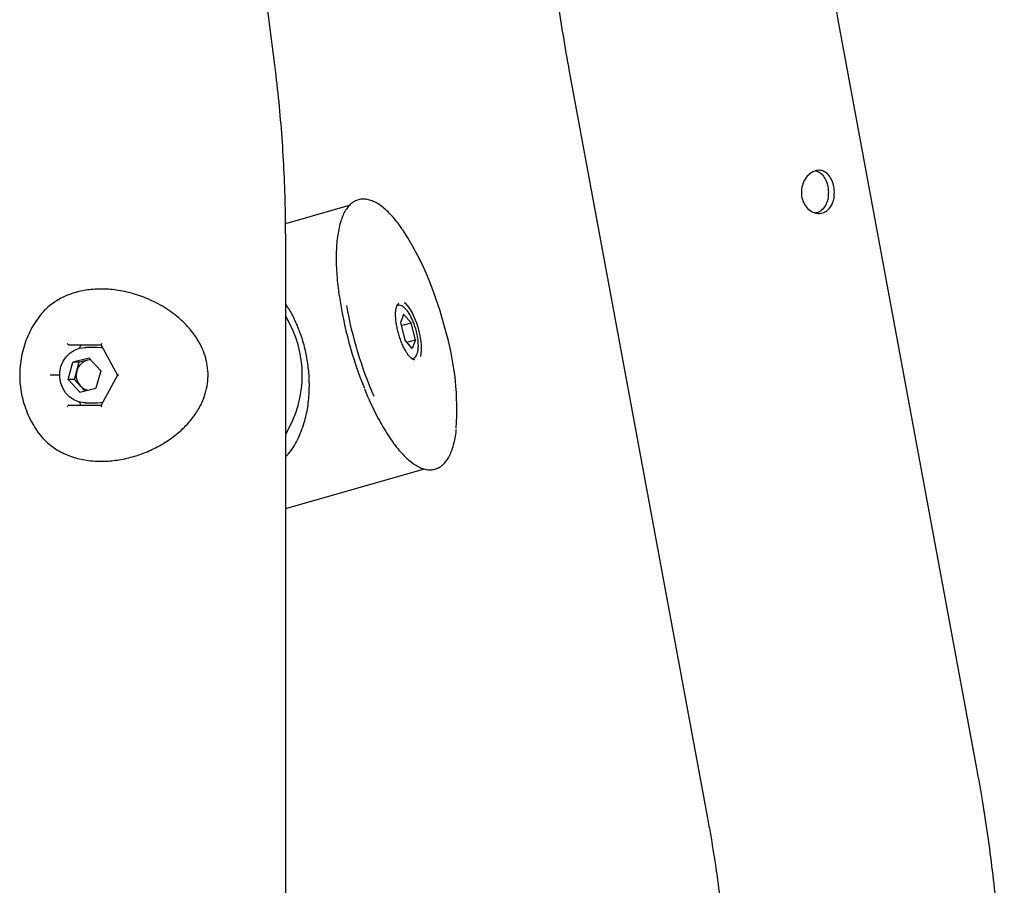
# Model space of a CAD drawing. Units: millimetres. Extents: x 0 to 42, y 0 to 29.8.
# Drawn here: x 14.5 to 14.9, y 8.4 to 8.8 of the extents above; entities that cross this region are included whole.
import ezdxf

# ---------------------------------------------------------------- set-up
doc = ezdxf.new("R2010")
doc.units = ezdxf.units.MM

msp = doc.modelspace()

# ---------------------------------------------------------------- linework, layer by layer
at = {"color": 7, "linetype": 'Continuous', "lineweight": 25}
for p, q in [((14.5966757365086, 8.772909959729226), (14.55501764230398, 9.10328220245826)), ((14.90048497762704, 8.468461765524058), (14.84049789688655, 8.79246644944939)), ((14.72394531537081, 8.770887597461224), (14.7839323961113, 8.446882913535893)), ((14.62889451796512, 8.712018324459432), (14.6013276740702, 8.7041577609133)), ((14.60137077826303, 8.183452051035673), (14.60137077826301, 8.69811141690056)), ((14.65037917357959, 8.66968712132413), (14.65023747287688, 8.669638289659662)), ((14.65239259655271, 8.665079168626193), (14.65104521928211, 8.661352023761761)), ((14.65239259655271, 8.665079168626193), (14.65561688853123, 8.661352023761761)), ((14.65104521928211, 8.661352023761761), (14.65292213399003, 8.653897734032897)), ((14.65135146305295, 8.660135756562253), (14.65561688853123, 8.661352023761761)), ((14.65749380323915, 8.653897734032897), (14.65561688853123, 8.661352023761761)), ((14.65614642596854, 8.650170589168466), (14.65292213399003, 8.653897734032897)), ((14.65382671269414, 8.652852079391824), (14.65749380323915, 8.653897734032897)), ((14.65749380323915, 8.653897734032897), (14.65614642596854, 8.650170589168466)), ((14.52153231501064, 8.651644815590437), (14.50746157346304, 8.651644815590437)), ((14.51270588232737, 8.651644815590437), (14.51194630148527, 8.650244748609104)), ((14.51975879556573, 8.650644815590438), (14.51483370550184, 8.650644815590438)), ((14.52151558402671, 8.651675654306821), (14.528585228249, 8.638644815590437)), ((14.51633553900917, 8.646047588008903), (14.50928664711114, 8.644234630997378)), ((14.51554725420676, 8.64514110950314), (14.51202280825774, 8.644234630997378)), ((14.51684727110099, 8.645475470531455), (14.51554725420676, 8.64514110950314)), ((14.51633553900917, 8.646047588008903), (14.52133536517055, 8.640457772601962)), ((14.65723570986162, 8.645302372805652), (14.65732596510448, 8.64532485818444)), ((14.50723758137449, 8.636831858578912), (14.50928664711114, 8.644234630997378)), ((14.51202280825774, 8.644234630997378), (14.50928664711114, 8.644234630997378)), ((14.51099827538942, 8.640533244788145), (14.51202280825774, 8.644234630997378)), ((14.50040866022468, 8.638644815590437), (14.49945727107904, 8.638644815590437)), ((14.50355739405241, 8.638644815590437), (14.50040866022468, 8.638644815590437)), ((14.50723758137449, 8.636831858578912), (14.51223740753587, 8.631242043171973)), ((14.50997374252109, 8.636831858578912), (14.50723758137449, 8.636831858578912)), ((14.50997374252109, 8.636831858578912), (14.51099827538942, 8.640533244788145)), ((14.50997374252109, 8.636831858578912), (14.51247365560178, 8.634036950875442)), ((14.52133536517055, 8.640457772601962), (14.5192862994339, 8.633055000183496)), ((14.528585228249, 8.638644815590437), (14.52151558402671, 8.625613976874053)), ((14.529115675466, 8.638644815590437), (14.528585228249, 8.638644815590437)), ((14.51223740753587, 8.631242043171973), (14.5192862994339, 8.633055000183496)), ((14.51247365560178, 8.634036950875442), (14.51446183659064, 8.63181416064942)), ((14.50746157346304, 8.625644815590437), (14.52153231501064, 8.625644815590437)), ((14.51194630148527, 8.62704488257177), (14.51270588232737, 8.625644815590437)), ((14.51483370550184, 8.626644815590437), (14.51975879556573, 8.626644815590437)), ((14.60137077826301, 8.58091202666493), (14.6614352093389, 8.598039133385385))]:
    msp.add_line(p, q, dxfattribs=at)
at = {"color": 7, "linetype": 'Continuous', "lineweight": 25, "flags": 128}
for points in [[(14.6709635575179, 8.656585768066195), (14.66958527570682, 8.661734530407985), (14.66805433988106, 8.66684183794282), (14.66638307623572, 8.671866569633483), (14.66458494080298, 8.676768269294891), (14.66267441111206, 8.681507471323522), (14.66066686962467, 8.686046018451252), (14.65857847988443, 8.690347368965226), (14.6564260563776, 8.694376890920262), (14.65422692915263, 8.698102140974898), (14.65199880428888, 8.701493125606103), (14.65191470131325, 8.701613731175458)], [(14.65270062100629, 8.670005263525658), (14.65288178632591, 8.66986943385775), (14.65392824880372, 8.66885061057998), (14.65499383428804, 8.66742799593341), (14.65604002974313, 8.66565300691795), (14.6570290229394, 8.663589796261308), (14.65792506908594, 8.66131293377226), (14.65869578274039, 8.658904711193465), (14.6593133083032, 8.656452167963485), (14.65975532679158, 8.654043945384691), (14.66000586250569, 8.651767082895642), (14.66005586043208, 8.649703872239002), (14.65990351351539, 8.64792888322354), (14.65963958605865, 8.64676051330418)], [(14.51483370550184, 8.626644815590437), (14.51408003997393, 8.626671648035519), (14.51183063833608, 8.627078187756691), (14.50970418262083, 8.627958266580398), (14.50778773017502, 8.629275853976194), (14.50615974078697, 8.630977007761281), (14.50488686453348, 8.632992082499824), (14.50402121311795, 8.635238580795264), (14.50359822641102, 8.637624530743434), (14.50363522153819, 8.64005225127312), (14.5041306839146, 8.642422351220588), (14.50506432925233, 8.644637798415518), (14.50639793400158, 8.646607892189442), (14.50807690022721, 8.648251976671782), (14.51003249085467, 8.64950274285066), (14.5121846437739, 8.65030898421175)], [(14.5121846437739, 8.65030898421175), (14.51444524959153, 8.650637693139002), (14.51483370550184, 8.650644815590438)], [(14.52223356988337, 8.650352255617372), (14.52164684890366, 8.650475412250312), (14.51975879556573, 8.650644815590438)], [(14.51697918638531, 8.645327988986123), (14.51635667596843, 8.645290467652744), (14.51554725420676, 8.64514110950314)], [(14.51975879556573, 8.626644815590437), (14.52128538683094, 8.626755291200833), (14.52223356988337, 8.626937375563502)]]:
    msp.add_lwpolyline(points, dxfattribs=at)
at = {"color": 7, "linetype": 'Continuous', "lineweight": 25}
for centre, radius, start, end in [((14.79536315693551, 8.697806445283653), 0.1725865383077506, 188.1897672601794, 202.0589089007884), ((14.7982521535725, 8.69872923622348), 0.1731810505813474, 189.9613221438426, 203.5534858083374), ((14.55943113123995, 8.638644815590437), 0.04911157911421878, 328.6457533201527, 31.35424667984807), ((14.55152267949025, 8.623537711676653), 0.1239285978906513, 356.3564974372868, 15.46621636117439), ((14.51725719665868, 8.638903664064406), 0.0064675829171392, 105.3305094488005, 165.4063966450446), ((14.5177243524604, 8.638645126757604), 0.006986064876742592, 164.319714706127, 221.2712012758595), ((14.51710520924458, 8.638130982210223), 0.006181616432315392, 221.4748621745993, 256.4480748320557)]:
    msp.add_arc(centre, radius, start, end, dxfattribs=at)
for centre, major_axis, ratio, start_param, end_param in [((14.50709988560466, 8.652311482257105), (-0.0003921574580463272, 0.0006589118850914845), 0.2585395807724358, 1.418121549476171, 2.988917876257135), ((14.52192908779814, 8.652311482257105), (0.0003921574580463272, 0.0006589118850914845), 0.2585395807724358, 1.723471104113622, 2.988917876270968), ((14.50709988560466, 8.62497814892377), (0.0003921574580445508, 0.0006589118850932607), 0.258539580775403, 0.1526747773189159, 1.723471104114261), ((14.52192908779814, 8.62497814892377), (-0.0003921574580445508, 0.0006589118850932607), 0.2585395807714215, 0.1526747773314321, 1.418121549477847)]:
    msp.add_ellipse(centre, major_axis=major_axis, ratio=ratio, start_param=start_param, end_param=end_param, dxfattribs=at)
for points, knots in [([(14.72394531537081, 9.030521469746951), (14.72345099000048, 9.027797015919168), (14.72204235749142, 9.02003339612226), (14.71997347247697, 9.007159863773346), (14.71784231048579, 8.991885701618841), (14.71604554741094, 8.976543275075292), (14.71457864555087, 8.961145436912679), (14.71344408583381, 8.945702998601309), (14.71264220325498, 8.930227379589068), (14.71217363840845, 8.914729853900983), (14.7120386807715, 8.89922174565217), (14.71223744751463, 8.88371437945244), (14.71276982639667, 8.868219084122856), (14.71363552337594, 8.852747189066404), (14.71483392929298, 8.837309970433884), (14.71636461030817, 8.821918803324966), (14.71822548271456, 8.806584585210086), (14.72041962296144, 8.791319886698421), (14.72238415224005, 8.779432825429561), (14.72362503499711, 8.772640693440177), (14.72394531537081, 8.770887597461227)], [0, 0, 0, 0, 0.03201174145843801, 0.0912208484452114, 0.1504274184695754, 0.2096331960056949, 0.2688383936875399, 0.3280433017594351, 0.3872482739472266, 0.4464537137009744, 0.5056600606953014, 0.5648677775187609, 0.6240772425980682, 0.683288863576283, 0.7425030996302803, 0.8017203843875148, 0.8609411124432309, 0.9201656256230628, 0.979394198917071, 0.9999999999999999, 0.9999999999999999, 0.9999999999999999, 0.9999999999999999]), ([(14.84049789688655, 8.792466449449392), (14.84008740134737, 8.794729038781622), (14.83887538541521, 8.80140948730506), (14.83708693935219, 8.812582119301196), (14.8352388758434, 8.82600362614204), (14.83369933273576, 8.839498621059615), (14.83246501677604, 8.85305204602189), (14.83153865019802, 8.866651344943024), (14.83092089826191, 8.880283281322587), (14.83061253866508, 8.893934739257247), (14.8306138806848, 8.907592529004148), (14.83092490849453, 8.92124344173735), (14.83154527854638, 8.934874259427545), (14.83247417655079, 8.948471832428446), (14.83371089469768, 8.962022909761407), (14.83525268224638, 8.97551491101073), (14.8371027749899, 8.988933042937909), (14.83888748175879, 9.000068815034236), (14.84009347364833, 9.006714141404267), (14.84049789688655, 9.008942617758787)], [0, 0, 0, 0, 0.03197215156695427, 0.09439994685918841, 0.1568352823435605, 0.2192739027432536, 0.2817152355473782, 0.3441585983307057, 0.4066032195347663, 0.469048258870586, 0.531492827025495, 0.5939360035242057, 0.6563765498823013, 0.7188135502946844, 0.7812461221183303, 0.8436734351673109, 0.9060947315877967, 0.9685093464836689, 1, 1, 1, 1]), ([(14.60137077826301, 8.69811141690056), (14.60135858140152, 8.700955571750448), (14.60132426274882, 8.708958250366011), (14.60095226861816, 8.722115846066561), (14.60013680257707, 8.737569456136432), (14.59891279331321, 8.752993350357038), (14.59768267594884, 8.764767585626759), (14.59686290317853, 8.771396481375755), (14.5966757365086, 8.772909959729226)], [0, 0, 0, 0, 0.1137444213154847, 0.3200458822193499, 0.5263526273583902, 0.7326585061027668, 0.9389618453330748, 0.9999999999999999, 0.9999999999999999, 0.9999999999999999, 0.9999999999999999]), ([(14.83881713546856, 8.717948498335604), (14.83877225726159, 8.7168999189558), (14.83868251404645, 8.714803068586269), (14.83762837208743, 8.712013143304912), (14.83595456073577, 8.709886488572446), (14.83374201749879, 8.708672431206873), (14.83125626957712, 8.708500665830643), (14.82878212683061, 8.70937362225541), (14.82662399081082, 8.711205226674968), (14.82508563196981, 8.713805633056172), (14.82439286467396, 8.716865837482864), (14.82461603524063, 8.720028260165169), (14.82569181752368, 8.722960958838822), (14.82746428065608, 8.725350369123994), (14.82968692222454, 8.726909944501378), (14.83206480584461, 8.727456980561392), (14.8343373638515, 8.726948681524824), (14.83631067785419, 8.72544114031505), (14.83780454974095, 8.723084348941013), (14.83864355310081, 8.720438174251179), (14.83876685521439, 8.718669663390882), (14.83881713546856, 8.717948498335604)], [0, 0, 0, 0, 0.05362509140002117, 0.1072344115134379, 0.1611476772919527, 0.2147867296983129, 0.2678600256953613, 0.3209474236589552, 0.3746008847833977, 0.4285119684376713, 0.4819536110124053, 0.5349300160372539, 0.5881701373442553, 0.6419892855835688, 0.6958064904931642, 0.7490493226096065, 0.8020410635472389, 0.8554789914827291, 0.9093856908895375, 0.9630492100978026, 1, 1, 1, 1]), ([(14.83078788993199, 8.726990791907967), (14.83108965280283, 8.726942188996539), (14.83214877038981, 8.7267716040663), (14.83369247117775, 8.725420086911603), (14.83519162520793, 8.723121761472424), (14.83603304583046, 8.720456442219863), (14.8361606268188, 8.718678985707557), (14.83621305921319, 8.717948498335602)], [0, 0, 0, 0, 0.09682689338961105, 0.3398399060785917, 0.5853263687949041, 0.8295801618880633, 1, 1, 1, 1]), ([(14.83621305921319, 8.717948498335602), (14.83617045544857, 8.7169015153078), (14.83608526234445, 8.71480790374773), (14.83504834444094, 8.71199658304371), (14.83337013127153, 8.70995317441539), (14.83184557209983, 8.70887410818196), (14.83092938918171, 8.708828179010247), (14.83083594496476, 8.708823494557612)], [0, 0, 0, 0, 0.2427332907739347, 0.4853843950501297, 0.7296193095202334, 0.9724230703281647, 1, 1, 1, 1]), ([(14.65179297779556, 8.701882505907186), (14.65119265213238, 8.702727043393134), (14.64987546923016, 8.70458005485839), (14.6478291885949, 8.707044306059737), (14.64566814127116, 8.709334248493986), (14.64351405753391, 8.7112514523836), (14.64137487338328, 8.712789358862315), (14.63926033290931, 8.713923754571146), (14.63718738020455, 8.71463240868047), (14.63518464745363, 8.714897119745208), (14.63329149443996, 8.714717392729286), (14.6315456159514, 8.71411659098807), (14.62996430695507, 8.713127205266565), (14.62854208761338, 8.711765272980983), (14.62727221193644, 8.710026966768067), (14.62615773047121, 8.707904402259073), (14.62521041280503, 8.705406153295483), (14.62444121204707, 8.70255756121472), (14.62385533759547, 8.699388808541153), (14.62345390921636, 8.69592791275227), (14.62323590034964, 8.69219962120155), (14.62320111103014, 8.688227963088343), (14.62334398300274, 8.684041680356902), (14.62367656009744, 8.679658216661696), (14.62404308693325, 8.676104966218826), (14.62435586369207, 8.673982360754644), (14.6244387663973, 8.673419755861044)], [0, 0, 0, 0, 0.0366119574132495, 0.08033080589195334, 0.1241779637449197, 0.1681740157353945, 0.2123152359924048, 0.2564934623749068, 0.3003329409780732, 0.3432408420626203, 0.3847509487512681, 0.4251274139511634, 0.4652458166295501, 0.5059047872538355, 0.5477877624620632, 0.5908732720801404, 0.6346781745270178, 0.6787223425859461, 0.7227030825579953, 0.7665576342051104, 0.810287038658902, 0.8539101691692206, 0.8974482252144492, 0.9409199241382031, 0.9843405944462935, 1, 1, 1, 1]), ([(14.49600587407009, 8.611706416141358), (14.49696623601721, 8.610720880583408), (14.49929596715358, 8.60833008107056), (14.50384870823943, 8.605317773833514), (14.50960820764987, 8.602913555680452), (14.51606688548533, 8.601539180823748), (14.52269128028088, 8.601235833490147), (14.52941438609207, 8.601902445448081), (14.53589984744202, 8.60340140401802), (14.54228167372801, 8.605735741310824), (14.54845933330796, 8.608902590740822), (14.55433478826884, 8.612985124244645), (14.55919663839832, 8.617610588988823), (14.56295662645682, 8.62253641038378), (14.56542790676016, 8.627136225267924), (14.56700697657367, 8.631744531218464), (14.56777927495422, 8.636122746205558), (14.56782502496941, 8.640633362098884), (14.56714667807099, 8.64496013088112), (14.56584323874027, 8.649047748464165), (14.56382919283397, 8.653271816214252), (14.56089174460447, 8.657632445361486), (14.55649720296096, 8.662419257239474), (14.55072904153796, 8.667013330917316), (14.54378095200061, 8.670929230167488), (14.53640163189561, 8.673779004091664), (14.52919691081804, 8.675452818911552), (14.52214344109587, 8.676066503291212), (14.51573611067435, 8.675685453839819), (14.50984440231348, 8.674401926507052), (14.50459235016159, 8.67233138378765), (14.49990813658471, 8.669392592984662), (14.49609825298983, 8.666017016319564), (14.49424086913116, 8.663240989975407), (14.49342857832064, 8.662026948688997)], [0, 0, 0, 0, 0.02556776811046114, 0.06202455817061292, 0.09959477000832345, 0.1349062311936043, 0.1714366635840993, 0.2038260938656313, 0.237147344068446, 0.2697615063888575, 0.3031794336900641, 0.3386219456211848, 0.3750133459351453, 0.4026564120688304, 0.4309648470517586, 0.4524437672531008, 0.4744933058195752, 0.4960026145990753, 0.5182230414238287, 0.5385113038818417, 0.5592210201622648, 0.5876482558546828, 0.6167400096529686, 0.6559417444850447, 0.6964315179148439, 0.7333007711965797, 0.7714127212199388, 0.8054959855472601, 0.8407010482728997, 0.8727591471322858, 0.9056767249951913, 0.9391172650343894, 0.9733741165556752, 1, 1, 1, 1]), ([(14.60137077826301, 8.60327426200422), (14.60174069451032, 8.603650297603188), (14.60386073131932, 8.605805405190594), (14.60664556387789, 8.610645573589958), (14.60942108066156, 8.61750669917205), (14.61104223069308, 8.624832406412288), (14.61169441125099, 8.631799750842093), (14.61157032373223, 8.638727965670332), (14.61080943755385, 8.64529116055667), (14.60938492875666, 8.651850290175048), (14.60740760397147, 8.657976872116995), (14.60491727060792, 8.663532519801274), (14.60290495578405, 8.66729785477668), (14.60160203244322, 8.669041071886996), (14.60137077826301, 8.669350473239437)], [0, 0, 0, 0, 0.02535788179004618, 0.1453292283933699, 0.2687648160759022, 0.3705613258930922, 0.4750640488768272, 0.559918183790868, 0.6471024434898377, 0.7320740081234314, 0.8198091022924575, 0.900047837572974, 0.9822596198424829, 1, 1, 1, 1]), ([(14.64993878924688, 8.657668769010993), (14.64984374608126, 8.658061761517832), (14.649567414394, 8.659204361112351), (14.64922338739792, 8.661073300287708), (14.64897264074828, 8.663177206707589), (14.64889541438458, 8.665091054666107), (14.64898768704555, 8.666743053260143), (14.64923630199206, 8.668072249721472), (14.64961040587803, 8.669013971682578), (14.6499933257263, 8.669512807898107), (14.65021090345678, 8.66959684167836), (14.65029882307226, 8.669630798359638)], [0, 0, 0, 0, 0.06523403069102465, 0.1896636086411423, 0.3139622258636272, 0.4377723073425496, 0.5607512259430968, 0.6823750738885997, 0.8020091658996926, 0.9199951301793006, 1, 1, 1, 1]), ([(14.65792581571536, 8.65760143864126), (14.65782833947349, 8.657972020501003), (14.65754520746325, 8.659048422144041), (14.6569674632589, 8.660807196780908), (14.65617158207461, 8.66278021405593), (14.65527778800345, 8.664574371871892), (14.65430440553378, 8.666137676734408), (14.65324885675229, 8.667427587413346), (14.65218565618058, 8.668319556507596), (14.65109839302124, 8.668790389908624), (14.65020462090524, 8.668929916646258), (14.64973149852901, 8.668767847536584), (14.64958900953538, 8.668719037618695)], [0, 0, 0, 0, 0.06112971046985249, 0.1775589361924077, 0.2943676163425474, 0.4119436773336033, 0.5311397100732119, 0.6534368199404491, 0.7814064543489981, 0.8767799582408539, 0.962890151413341, 1, 1, 1, 1]), ([(14.49334123879781, 8.662089728661794), (14.49329884585178, 8.662030932183042), (14.4924434776564, 8.66084458769327), (14.49108048936524, 8.658328618737304), (14.48931062702642, 8.654574092390998), (14.48795507350696, 8.65066890687751), (14.48697661872637, 8.646676470063486), (14.48639276559141, 8.642616334360484), (14.48620492123309, 8.638517669436638), (14.48641777387469, 8.634406880217115), (14.48703506020341, 8.630313354854907), (14.48805596783238, 8.626265842533448), (14.48949043786389, 8.622303973138498), (14.49123582953457, 8.618566630260677), (14.49267708544977, 8.616274359181453), (14.49336548181659, 8.61517948694811)], [0, 0, 0, 0, 0.004416909075344152, 0.08912057073065177, 0.1729051688821455, 0.2558859050400524, 0.3382435918326346, 0.4202276508372774, 0.5021475892413346, 0.5843507606802096, 0.6671257791175688, 0.7507359360772274, 0.8354376961670761, 0.9213990444871023, 1, 1, 1, 1]), ([(14.65727382561999, 8.64532243953561), (14.65726115149092, 8.645316252132877), (14.65711518961295, 8.645244994777253), (14.6567711449597, 8.645314056151891), (14.65606749758437, 8.645640865333649), (14.65523536231024, 8.64635792278315), (14.65432137336631, 8.64744633083342), (14.65338383715077, 8.648870816962578), (14.65245859129895, 8.650592285789243), (14.65158225475709, 8.652555261724324), (14.65079054630931, 8.654691595578024), (14.65025920461859, 8.656427664009994), (14.65000215206289, 8.65742333787762), (14.64993878924688, 8.657668769010993)], [0, 0, 0, 0, 0.01004020367859397, 0.1156282199638938, 0.214286401134739, 0.3190400369696705, 0.4237963846663399, 0.5301130208255036, 0.63774158810602, 0.7461940179504738, 0.8551194213755949, 0.9642872975063017, 1, 1, 1, 1]), ([(14.65598487984823, 8.645676247521402), (14.65607351278866, 8.645686229527877), (14.65651666906203, 8.645736138610985), (14.65720342055932, 8.646217093571842), (14.65788637474079, 8.647009553987703), (14.6583709802802, 8.64806701989572), (14.65869069880671, 8.649433551743552), (14.65881583357329, 8.651146086665484), (14.65873374313234, 8.653104752999226), (14.65846643087734, 8.655145634692573), (14.65815723665365, 8.656666709737326), (14.65795847290823, 8.65746953345446), (14.65792581571536, 8.65760143864126)], [0, 0, 0, 0, 0.0244406892819111, 0.1222011221654754, 0.2180682572740938, 0.3245410891772821, 0.4507692145567008, 0.5885050875713879, 0.7226531912049861, 0.8537334359783421, 0.9759681757797056, 1, 1, 1, 1]), ([(14.63548317045561, 8.632601221434726), (14.63551041413382, 8.632531663638002), (14.63612860530136, 8.630953315250805), (14.63742509560345, 8.62801237580253), (14.63936445782598, 8.62382887146963), (14.64138173079056, 8.619885166601504), (14.643450116649, 8.61618560522498), (14.64556050912411, 8.612761192383022), (14.6476994122121, 8.609633314046757), (14.6498552746199, 8.606823382126448), (14.65201728537548, 8.604350346466104), (14.65417621901796, 8.602231833019989), (14.6563244741765, 8.600484976801074), (14.65845391991103, 8.599129140724862), (14.66055217769062, 8.598186730576177), (14.66259727373894, 8.597679792144191), (14.66455510325872, 8.59761990136795), (14.66638485819584, 8.59799643809292), (14.66805562757856, 8.598778570755854), (14.66956283856839, 8.599938904420503), (14.67091475906515, 8.60147165860787), (14.67211494791506, 8.60338516433832), (14.6731535490988, 8.605683360764324), (14.67402412329799, 8.608339673191551), (14.67469571417723, 8.6113598599673), (14.67509128373068, 8.613663549682142), (14.67520837963995, 8.615034897093505), (14.67522276959622, 8.615203422445125)], [0, 0, 0, 0, 0.002000966395959791, 0.04540428582640832, 0.08883172752053224, 0.1322916055088389, 0.1757941383404869, 0.2193521048118073, 0.2629815743024909, 0.3067024984161908, 0.3505384648445188, 0.3945136018757373, 0.4386412897677371, 0.4828920384507251, 0.5270370771796893, 0.5705922143821445, 0.6129440385965884, 0.6539066598353448, 0.6941209610922977, 0.7344201645332517, 0.7756540362720086, 0.8181882996551335, 0.8617331013926808, 0.9057566093120812, 0.9498501540201969, 0.9938370683042291, 1, 1, 1, 1]), ([(14.49337097238336, 8.615182774637606), (14.49344508017626, 8.615054658252197), (14.49419098361059, 8.613765152140482), (14.4951458639867, 8.612681975690428), (14.49600587407009, 8.611706416141358)], [0, 0, 0, 0, 0.09935306567714305, 1, 1, 1, 1]), ([(14.9123375167976, 8.338644829381204), (14.91232773815229, 8.341436935957347), (14.91229985594495, 8.349398171078642), (14.91199450462218, 8.36252525662424), (14.91131752135921, 8.378011388282607), (14.9103029542535, 8.393469295673514), (14.90895672016719, 8.408887349612385), (14.90728011675339, 8.424254897802301), (14.90526703050723, 8.439558451823403), (14.9030216213429, 8.454304288422845), (14.90130143208673, 8.463904982383834), (14.90048497762703, 8.468461765524069)], [0, 0, 0, 0, 0.06396149539397612, 0.1823757401999066, 0.3007963837382782, 0.4192217520760257, 0.5376527439751654, 0.6560901953442821, 0.7745348518871668, 0.8929873413519969, 1, 1, 1, 1]), ([(14.78393239611129, 8.446882913535903), (14.78434289154816, 8.444620324205307), (14.78555490717823, 8.43793987568669), (14.78734335718503, 8.426767243627605), (14.78919140416524, 8.413345737050584), (14.79073100868253, 8.399850741152811), (14.79196509551931, 8.38629731984771), (14.79289231721554, 8.372698007277506), (14.79350687772276, 8.359066121838303), (14.79377330881487, 8.347709390006344), (14.79379649830253, 8.340901134016423), (14.79380418346427, 8.338644829381204)], [0, 0, 0, 0, 0.06394418480399879, 0.1887995443412984, 0.3136699842349451, 0.438546993947084, 0.563429428458068, 0.6883159229199246, 0.8132049342186021, 0.9380947817792537, 1, 1, 1, 1])]:
    msp.add_open_spline(points, degree=3, knots=knots, dxfattribs=at)

doc.saveas('drawing.dxf')
